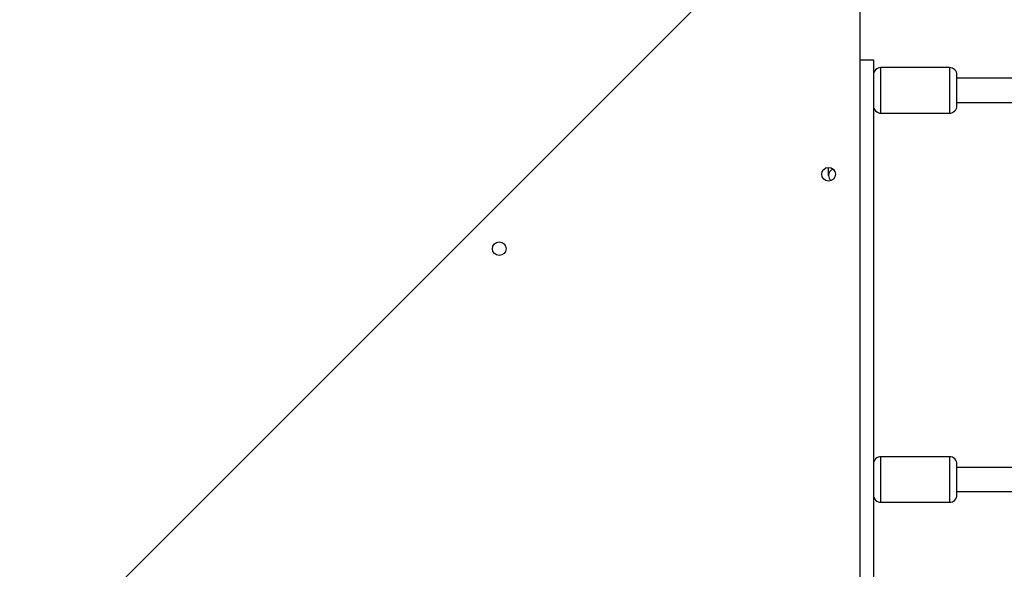
# Model space of a CAD drawing. Units: millimetres. Extents: x 368 to 1202, y 186 to 792.
# Drawn here: x 764 to 828, y 372 to 409 of the extents above; entities that cross this region are included whole.
import ezdxf

# ---------------------------------------------------------------- set-up
doc = ezdxf.new("R2010")
doc.units = ezdxf.units.MM

msp = doc.modelspace()

# ---------------------------------------------------------------- linework, layer by layer
at = {"color": 7, "linetype": 'Continuous', "lineweight": 25}
for p, q in [((814.015, 415.356), (744.956, 346.297)), ((818.935, 346.156), (818.935, 410.53)), ((818.935, 405.971), (819.804, 405.971)), ((819.804, 405.971), (819.804, 350.771)), ((824.804, 405.47), (820.304, 405.47)), ((825.304, 403.707), (825.304, 404.97)), ((846.846, 404.76), (825.304, 404.77)), ((825.304, 402.97), (825.304, 403.707)), ((825.304, 403.17), (846.782, 403.16)), ((820.304, 402.47), (824.804, 402.47)), ((816.854, 398.371), (816.854, 398.906)), ((824.804, 379.87), (820.304, 379.87)), ((825.304, 378.107), (825.304, 379.37)), ((846.935, 379.171), (825.304, 379.17)), ((825.304, 377.37), (825.304, 378.107)), ((825.304, 377.57), (846.851, 377.571)), ((820.304, 376.87), (824.804, 376.87))]:
    msp.add_line(p, q, dxfattribs=at)
at = {"color": 8, "linetype": 'Continuous', "lineweight": 25}
for p, q in [((820.304, 403.575), (820.304, 405.47)), ((824.804, 405.47), (824.804, 403.575)), ((820.304, 402.47), (820.304, 403.575)), ((824.804, 403.575), (824.804, 402.47)), ((820.304, 377.975), (820.304, 379.87)), ((824.804, 379.87), (824.804, 377.975)), ((820.304, 376.87), (820.304, 377.975)), ((824.804, 377.975), (824.804, 376.87))]:
    msp.add_line(p, q, dxfattribs=at)
at = {"color": 7, "linetype": 'Continuous', "lineweight": 25, "flags": 128}
msp.add_lwpolyline([(795.451, 393.916), (795.501, 393.873), (795.546, 393.821)], dxfattribs=at)
at = {"color": 7, "linetype": 'Continuous', "lineweight": 25}
for centre in [(816.856, 398.456), (795.183, 393.555)]:
    msp.add_circle(centre, 0.45, dxfattribs=at)
for centre, radius, start, end in [((820.304, 404.97), 0.5, 90, 180), ((824.804, 404.97), 0.5, 0, 90), ((820.304, 402.97), 0.5, 180, 270), ((824.804, 402.97), 0.5, 270, 0), ((817.304, 398.371), 0.45, 109.68751, 180), ((817.304, 398.371), 0.45, 180, 228.82838), ((820.304, 379.37), 0.5, 90, 180), ((824.804, 379.37), 0.5, 0, 90), ((820.304, 377.37), 0.5, 180, 270), ((824.804, 377.37), 0.5, 270, 0)]:
    msp.add_arc(centre, radius, start, end, dxfattribs=at)

doc.saveas('drawing.dxf')
